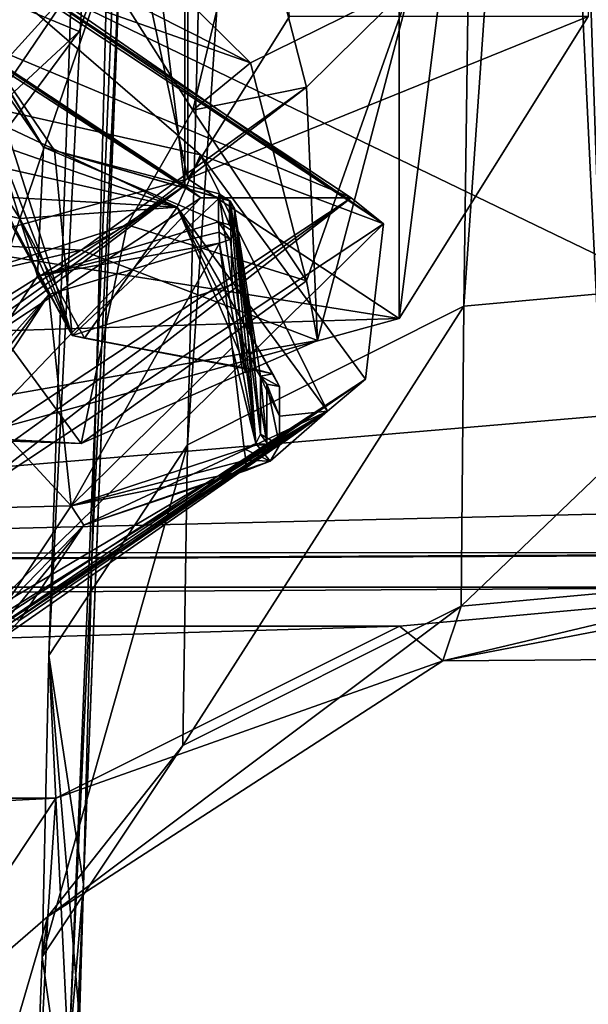
# Model space of a CAD drawing. Extents: x -69 to 103, y -117 to 138.
# Drawn here: x 28 to 32, y -37 to -31 of the extents above; entities that cross this region are included whole.
import ezdxf

# ---------------------------------------------------------------- set-up
doc = ezdxf.new("R2010")
doc.units = 0
doc.header["$LTSCALE"] = 33.374815
for name, color, linetype in [('2945', 7, 'CONTINUOUS'), ('2958', 7, 'CONTINUOUS'), ('3024', 7, 'CONTINUOUS'), ('3030', 7, 'CONTINUOUS'), ('3090', 7, 'CONTINUOUS'), ('3539', 7, 'CONTINUOUS'), ('3550', 7, 'CONTINUOUS'), ('3557', 7, 'CONTINUOUS'), ('3671', 7, 'CONTINUOUS'), ('3675', 7, 'CONTINUOUS'), ('3694', 7, 'CONTINUOUS'), ('4010', 7, 'CONTINUOUS'), ('4011', 7, 'CONTINUOUS'), ('4012', 7, 'CONTINUOUS'), ('4121', 7, 'CONTINUOUS'), ('4129', 7, 'CONTINUOUS'), ('4130', 7, 'CONTINUOUS'), ('4455', 7, 'CONTINUOUS'), ('4456', 7, 'CONTINUOUS'), ('4695', 7, 'CONTINUOUS'), ('4696', 7, 'CONTINUOUS'), ('4699', 7, 'CONTINUOUS'), ('4700', 7, 'CONTINUOUS'), ('4702', 7, 'CONTINUOUS'), ('4705', 7, 'CONTINUOUS'), ('4707', 7, 'CONTINUOUS'), ('4709', 7, 'CONTINUOUS'), ('4710', 7, 'CONTINUOUS'), ('4711', 7, 'CONTINUOUS'), ('4716', 7, 'CONTINUOUS'), ('4723', 7, 'CONTINUOUS'), ('4724', 7, 'CONTINUOUS'), ('4736', 7, 'CONTINUOUS'), ('4739', 7, 'CONTINUOUS'), ('4740', 7, 'CONTINUOUS'), ('4741', 7, 'CONTINUOUS'), ('4742', 7, 'CONTINUOUS'), ('4743', 7, 'CONTINUOUS'), ('4747', 7, 'CONTINUOUS'), ('4748', 7, 'CONTINUOUS'), ('4749', 7, 'CONTINUOUS'), ('4757', 7, 'CONTINUOUS'), ('4759', 7, 'CONTINUOUS')]:
    doc.layers.add(name, color=color, linetype=linetype)

msp = doc.modelspace()

# ---------------------------------------------------------------- linework, layer by layer
at = {"layer": '2945', "color": 7, "linetype": 'Continuous'}
msp.add_3dface([(26.2405, -32.6187, -77.364), (27.9328, -25.7907, -69.6409), (30.0965, -29.3117, -73.6234), (26.2405, -32.6187, -77.364)], dxfattribs=at)
at = {"layer": '2958', "color": 7, "linetype": 'Continuous'}
for points in [[(33.7937, -33.1568, -68.9141), (33.7937, -25.0217, -59.7125), (27.8281, -30.2726, -65.6517), (33.7937, -33.1568, -68.9141)], [(22.0767, -34.153, -70.0409), (33.7937, -33.1568, -68.9141), (27.8281, -30.2726, -65.6517), (22.0767, -34.153, -70.0409)], [(34.2329, -33.8588, -69.7081), (33.7937, -33.1568, -68.9141), (22.0767, -34.153, -70.0409), (34.2329, -33.8588, -69.7081)], [(35.2928, -34.1497, -70.0371), (34.2329, -33.8588, -69.7081), (22.0767, -34.153, -70.0409), (35.2928, -34.1497, -70.0371)], [(36.6619, -34.1497, -70.0371), (35.2928, -34.1497, -70.0371), (-9.4962, -34.3643, -70.2799), (36.6619, -34.1497, -70.0371)], [(22.0767, -34.153, -70.0409), (-9.4962, -34.3643, -70.2799), (35.2928, -34.1497, -70.0371), (22.0767, -34.153, -70.0409)], [(33.4507, -34.3643, -70.2798), (36.6619, -34.1497, -70.0371), (-9.4962, -34.3643, -70.2799), (33.4507, -34.3643, -70.2798)], [(-6.8532, -34.6073, -70.5547), (33.4507, -34.3643, -70.2798), (-9.4962, -34.3643, -70.2799), (-6.8532, -34.6073, -70.5547)], [(30.8077, -34.6073, -70.5547), (33.4507, -34.3643, -70.2798), (-6.8532, -34.6073, -70.5547), (30.8077, -34.6073, -70.5547)], [(-4.7248, -35.6734, -71.7605), (30.8077, -34.6073, -70.5547), (-6.8532, -34.6073, -70.5547), (-4.7248, -35.6734, -71.7605)], [(28.6794, -35.6734, -71.7606), (30.8077, -34.6073, -70.5547), (-4.7248, -35.6734, -71.7605), (28.6794, -35.6734, -71.7606)], [(-3.6521, -37.2913, -73.5906), (28.6794, -35.6734, -71.7606), (-4.7248, -35.6734, -71.7605), (-3.6521, -37.2913, -73.5906)], [(27.6068, -37.2914, -73.5906), (28.6794, -35.6734, -71.7606), (-3.6521, -37.2913, -73.5906), (27.6068, -37.2914, -73.5906)]]:
    msp.add_3dface(points, dxfattribs=at)
at = {"layer": '3024', "color": 7, "linetype": 'Continuous'}
for points in [[(26.9397, -39.9042, -78.0294), (26.6925, -9.3482, -106.1348), (28.9411, -6.7016, -107.6847), (26.9397, -39.9042, -78.0294)], [(28.2101, -22.4699, -93.5238), (26.9397, -39.9042, -78.0294), (28.9411, -6.7016, -107.6847), (28.2101, -22.4699, -93.5238)]]:
    msp.add_3dface(points, dxfattribs=at)
at = {"layer": '3030', "color": 7, "linetype": 'Continuous'}
for points in [[(31.6281, -1.831, -102.1757), (33.3708, -1.7028, -102.0306), (31.2072, -32.6239, -73.5954), (31.6281, -1.831, -102.1757)], [(31.2072, -32.6239, -73.5954), (33.3708, -1.7028, -102.0306), (33.3353, -32.4293, -73.3753), (31.2072, -32.6239, -73.5954)], [(30.259, -2.5565, -102.9963), (31.6281, -1.831, -102.1757), (29.4947, -33.483, -74.5671), (30.259, -2.5565, -102.9963)], [(29.4947, -33.483, -74.5671), (31.6281, -1.831, -102.1757), (31.2072, -32.6239, -73.5954), (29.4947, -33.483, -74.5671)], [(29.6875, -3.6546, -104.2383), (30.259, -2.5565, -102.9963), (28.635, -34.7885, -76.0438), (29.6875, -3.6546, -104.2383)], [(28.635, -34.7885, -76.0438), (30.259, -2.5565, -102.9963), (29.4947, -33.483, -74.5671), (28.635, -34.7885, -76.0438)], [(28.85, -36.2051, -77.6461), (29.6875, -3.6546, -104.2383), (28.635, -34.7885, -76.0438), (28.85, -36.2051, -77.6461)], [(29.4608, -20.6576, -91.463), (29.6875, -3.6546, -104.2383), (28.85, -36.2051, -77.6461), (29.4608, -20.6576, -91.463)]]:
    msp.add_3dface(points, dxfattribs=at)
at = {"layer": '3090', "color": 7, "linetype": 'Continuous'}
for points in [[(30.0911, -4.785, -105.5169), (28.85, -36.2051, -77.6461), (28.7595, -37.2723, -78.8371), (30.0911, -4.785, -105.5169)], [(30.2101, -5.9226, -106.8037), (30.0911, -4.785, -105.5169), (28.7595, -37.2723, -78.8371), (30.2101, -5.9226, -106.8037)], [(30.0911, -4.785, -105.5169), (29.4608, -20.6576, -91.463), (28.85, -36.2051, -77.6461), (30.0911, -4.785, -105.5169)], [(27.5247, -37.9335, -79.6143), (28.2101, -22.4699, -93.5238), (30.2101, -5.9226, -106.8037), (27.5247, -37.9335, -79.6143)], [(27.5247, -37.9335, -79.6143), (30.2101, -5.9226, -106.8037), (28.7595, -37.2723, -78.8371), (27.5247, -37.9335, -79.6143)]]:
    msp.add_3dface(points, dxfattribs=at)
at = {"layer": '3539', "color": 7, "linetype": 'Continuous'}
for points in [[(31.6484, -11.1644, -44.0387), (31.6484, -24.6907, -59.3382), (32.1205, -34.5052, -50.0311), (31.6484, -11.1644, -44.0387)], [(31.6484, -11.1644, -44.0387), (32.1205, -34.5052, -50.0311), (31.7185, -12.5958, -42.6281), (31.6484, -11.1644, -44.0387)], [(31.7881, -14.0177, -41.227), (31.7185, -12.5958, -42.6281), (32.1205, -34.5052, -50.0311), (31.7881, -14.0177, -41.227)], [(32.1205, -34.5052, -50.0311), (32.1205, -20.0165, -33.6432), (31.7881, -14.0177, -41.227), (32.1205, -34.5052, -50.0311)]]:
    msp.add_3dface(points, dxfattribs=at)
at = {"layer": '3550', "color": 7, "linetype": 'Continuous'}
for points in [[(31.6484, -24.6907, -59.3382), (31.7948, -24.9248, -59.6029), (32.1205, -34.5052, -50.0311), (31.6484, -24.6907, -59.3382)], [(31.7948, -24.9248, -59.6029), (32.1481, -25.0217, -59.7125), (32.2708, -34.7469, -50.2937), (31.7948, -24.9248, -59.6029)], [(32.1205, -34.5052, -50.0311), (31.7948, -24.9248, -59.6029), (32.2708, -34.7469, -50.2937), (32.1205, -34.5052, -50.0311)]]:
    msp.add_3dface(points, dxfattribs=at)
at = {"layer": '3557', "color": 7, "linetype": 'Continuous'}
for points in [[(26.2405, -32.6187, -77.364), (30.0965, -29.3117, -73.6234), (29.8316, -22.7218, -79.977), (26.2405, -32.6187, -77.364)], [(26.2405, -32.6187, -77.364), (29.8316, -22.7218, -79.977), (26.5557, -25.5361, -83.1506), (26.2405, -32.6187, -77.364)]]:
    msp.add_3dface(points, dxfattribs=at)
at = {"layer": '3671', "color": 7, "linetype": 'Continuous'}
for points in [[(31.2072, -32.6239, -73.5954), (33.3353, -32.4293, -73.3753), (31.1904, -34.483, -71.8975), (31.2072, -32.6239, -73.5954)], [(31.1904, -34.483, -71.8975), (33.3353, -32.4293, -73.3753), (33.3309, -34.2857, -71.6743), (31.1904, -34.483, -71.8975)], [(29.4947, -33.483, -74.5671), (31.2072, -32.6239, -73.5954), (29.4662, -35.346, -72.8736), (29.4947, -33.483, -74.5671)], [(29.4662, -35.346, -72.8736), (31.2072, -32.6239, -73.5954), (31.1904, -34.483, -71.8975), (29.4662, -35.346, -72.8736)], [(28.635, -34.7885, -76.0438), (29.4947, -33.483, -74.5671), (28.595, -36.6559, -74.3553), (28.635, -34.7885, -76.0438)], [(28.595, -36.6559, -74.3553), (29.4947, -33.483, -74.5671), (29.4662, -35.346, -72.8736), (28.595, -36.6559, -74.3553)], [(28.7976, -38.081, -75.9672), (28.635, -34.7885, -76.0438), (28.595, -36.6559, -74.3553), (28.7976, -38.081, -75.9672)], [(28.85, -36.2051, -77.6461), (28.635, -34.7885, -76.0438), (28.8264, -37.0455, -76.894), (28.85, -36.2051, -77.6461)], [(28.8264, -37.0455, -76.894), (28.635, -34.7885, -76.0438), (28.7976, -38.081, -75.9672), (28.8264, -37.0455, -76.894)]]:
    msp.add_3dface(points, dxfattribs=at)
at = {"layer": '3675', "color": 7, "linetype": 'Continuous'}
for points in [[(28.85, -36.2051, -77.6461), (28.8264, -37.0455, -76.894), (28.7253, -39.1057, -77.1139), (28.85, -36.2051, -77.6461)], [(28.7595, -37.2723, -78.8371), (28.85, -36.2051, -77.6461), (28.7253, -39.1057, -77.1139), (28.7595, -37.2723, -78.8371)]]:
    msp.add_3dface(points, dxfattribs=at)
at = {"layer": '3694', "color": 7, "linetype": 'Continuous'}
for points in [[(31.1904, -34.483, -71.8975), (33.3309, -34.2857, -71.6743), (31.076, -34.8214, -71.2297), (31.1904, -34.483, -71.8975)], [(31.076, -34.8214, -71.2297), (33.3309, -34.2857, -71.6743), (34.4964, -34.7962, -71.2013), (31.076, -34.8214, -71.2297)], [(33.4507, -34.3643, -70.2798), (30.8077, -34.6073, -70.5547), (31.076, -34.8214, -71.2297), (33.4507, -34.3643, -70.2798)], [(33.4507, -34.3643, -70.2798), (31.076, -34.8214, -71.2297), (34.4964, -34.7962, -71.2013), (33.4507, -34.3643, -70.2798)], [(29.4662, -35.346, -72.8736), (31.1904, -34.483, -71.8975), (28.6306, -36.4055, -73.0216), (29.4662, -35.346, -72.8736)], [(28.6306, -36.4055, -73.0216), (31.1904, -34.483, -71.8975), (31.076, -34.8214, -71.2297), (28.6306, -36.4055, -73.0216)], [(30.8077, -34.6073, -70.5547), (28.6794, -35.6734, -71.7606), (31.076, -34.8214, -71.2297), (30.8077, -34.6073, -70.5547)], [(28.6794, -35.6734, -71.7606), (28.6306, -36.4055, -73.0216), (31.076, -34.8214, -71.2297), (28.6794, -35.6734, -71.7606)], [(28.595, -36.6559, -74.3553), (29.4662, -35.346, -72.8736), (28.6306, -36.4055, -73.0216), (28.595, -36.6559, -74.3553)], [(28.6794, -35.6734, -71.7606), (27.6068, -37.2914, -73.5906), (28.6306, -36.4055, -73.0216), (28.6794, -35.6734, -71.7606)], [(27.6068, -37.2914, -73.5906), (27.8577, -39.0431, -75.572), (28.6306, -36.4055, -73.0216), (27.6068, -37.2914, -73.5906)], [(27.8577, -39.0431, -75.572), (28.5166, -38.6699, -75.5828), (28.6306, -36.4055, -73.0216), (27.8577, -39.0431, -75.572)], [(28.5166, -38.6699, -75.5828), (28.595, -36.6559, -74.3553), (28.6306, -36.4055, -73.0216), (28.5166, -38.6699, -75.5828)], [(28.7976, -38.081, -75.9672), (28.595, -36.6559, -74.3553), (28.5166, -38.6699, -75.5828), (28.7976, -38.081, -75.9672)]]:
    msp.add_3dface(points, dxfattribs=at)
at = {"layer": '4010', "color": 7, "linetype": 'Continuous'}
for points in [[(29.872, -27.9143, -62.9843), (29.872, -29.0381, -61.9908), (26.1488, -34.5322, -68.2051), (29.872, -27.9143, -62.9843)], [(29.872, -27.9143, -62.9843), (26.1488, -34.5322, -68.2051), (28.824, -30.9203, -66.3844), (29.872, -27.9143, -62.9843)], [(28.824, -30.9203, -66.3844), (26.1488, -34.5322, -68.2051), (26.1287, -33.4209, -69.2128), (28.824, -30.9203, -66.3844)]]:
    msp.add_3dface(points, dxfattribs=at)
at = {"layer": '4011', "color": 7, "linetype": 'Continuous'}
for points in [[(24.7755, -35.0675, -65.7911), (29.872, -29.0381, -61.9908), (29.2865, -30.086, -61.041), (24.7755, -35.0675, -65.7911)], [(29.872, -29.0381, -61.9908), (24.7755, -35.0675, -65.7911), (26.1488, -34.5322, -68.2051), (29.872, -29.0381, -61.9908)], [(27.8729, -30.4968, -60.6213), (24.7755, -35.0675, -65.7911), (29.2865, -30.086, -61.041), (27.8729, -30.4968, -60.6213)]]:
    msp.add_3dface(points, dxfattribs=at)
at = {"layer": '4012', "color": 7, "linetype": 'Continuous'}
for points in [[(29.872, -27.9143, -62.9843), (28.824, -30.9203, -66.3844), (27.4117, -30.3325, -65.7196), (29.872, -27.9143, -62.9843)], [(28.824, -30.9203, -66.3844), (26.1287, -33.4209, -69.2128), (27.4117, -30.3325, -65.7196), (28.824, -30.9203, -66.3844)]]:
    msp.add_3dface(points, dxfattribs=at)
at = {"layer": '4121', "color": 7, "linetype": 'Continuous'}
for points in [[(30.1273, -30.8266, -34.5735), (29.4976, -31.8336, -35.7125), (31.9773, -30.8266, -34.5735), (30.1273, -30.8266, -34.5735)], [(31.9773, -30.8266, -34.5735), (29.4976, -31.8336, -35.7125), (30.8056, -32.6999, -36.6924), (31.9773, -30.8266, -34.5735)], [(29.4976, -31.8336, -35.7125), (27.9773, -32.2507, -36.1843), (30.8056, -32.6999, -36.6924), (29.4976, -31.8336, -35.7125)], [(30.8056, -32.6999, -36.6924), (27.9773, -32.2507, -36.1843), (16.4214, -33.1449, -37.1957), (30.8056, -32.6999, -36.6924)], [(27.9773, -33.476, -37.5703), (30.8056, -32.6999, -36.6924), (16.4214, -33.1449, -37.1957), (27.9773, -33.476, -37.5703)]]:
    msp.add_3dface(points, dxfattribs=at)
at = {"layer": '4129', "color": 7, "linetype": 'Continuous'}
for points in [[(29.4976, -24.3417, -42.3361), (27.9773, -24.7588, -42.8078), (29.4976, -31.8336, -35.7125), (29.4976, -24.3417, -42.3361)], [(29.4976, -24.3417, -42.3361), (29.4976, -31.8336, -35.7125), (30.1273, -30.8266, -34.5735), (29.4976, -24.3417, -42.3361)], [(27.9773, -24.7588, -42.8078), (27.9773, -32.2507, -36.1843), (29.4976, -31.8336, -35.7125), (27.9773, -24.7588, -42.8078)]]:
    msp.add_3dface(points, dxfattribs=at)
at = {"layer": '4130', "color": 7, "linetype": 'Continuous'}
for points in [[(30.8056, -25.2081, -43.316), (31.9773, -23.3347, -41.1971), (30.8056, -32.6999, -36.6924), (30.8056, -25.2081, -43.316)], [(31.9773, -23.3347, -41.1971), (31.9773, -30.8266, -34.5735), (30.8056, -32.6999, -36.6924), (31.9773, -23.3347, -41.1971)], [(27.9773, -25.9842, -44.1938), (30.8056, -25.2081, -43.316), (27.9773, -33.476, -37.5703), (27.9773, -25.9842, -44.1938)], [(27.9773, -33.476, -37.5703), (30.8056, -25.2081, -43.316), (30.8056, -32.6999, -36.6924), (27.9773, -33.476, -37.5703)]]:
    msp.add_3dface(points, dxfattribs=at)
at = {"layer": '4455', "color": 7, "linetype": 'Continuous'}
for points in [[(28.09, -29.3408, -31.6853), (28.0614, -30.4697, -31.7543), (29.884, -31.1153, -32.4846), (28.09, -29.3408, -31.6853)], [(28.09, -29.3408, -31.6853), (29.884, -31.1153, -32.4846), (30.8827, -30.6198, -33.1319), (28.09, -29.3408, -31.6853)], [(29.884, -31.1153, -32.4846), (28.0614, -30.4697, -31.7543), (29.0834, -30.7067, -33.2302), (29.884, -31.1153, -32.4846)], [(29.884, -31.1153, -32.4846), (30.2316, -32.4649, -34.0111), (30.8827, -30.6198, -33.1319), (29.884, -31.1153, -32.4846)], [(30.8827, -30.6198, -33.1319), (30.2316, -32.4649, -34.0111), (30.2999, -32.8353, -35.6379), (30.8827, -30.6198, -33.1319)], [(29.5271, -31.4082, -34.0237), (29.884, -31.1153, -32.4846), (29.0834, -30.7067, -33.2302), (29.5271, -31.4082, -34.0237)], [(30.2316, -32.4649, -34.0111), (29.884, -31.1153, -32.4846), (29.5271, -31.4082, -34.0237), (30.2316, -32.4649, -34.0111)], [(29.1202, -32.1194, -34.8281), (30.2316, -32.4649, -34.0111), (29.5271, -31.4082, -34.0237), (29.1202, -32.1194, -34.8281)], [(28.086, -32.45, -35.2021), (28.8354, -33.4743, -35.1528), (29.1202, -32.1194, -34.8281), (28.086, -32.45, -35.2021)], [(28.8354, -33.4743, -35.1528), (30.2316, -32.4649, -34.0111), (29.1202, -32.1194, -34.8281), (28.8354, -33.4743, -35.1528)], [(26.7753, -33.3628, -35.0267), (28.8354, -33.4743, -35.1528), (28.086, -32.45, -35.2021), (26.7753, -33.3628, -35.0267)], [(30.2316, -32.4649, -34.0111), (28.8354, -33.4743, -35.1528), (30.2999, -32.8353, -35.6379), (30.2316, -32.4649, -34.0111)], [(30.2999, -32.8353, -35.6379), (28.8354, -33.4743, -35.1528), (27.0187, -33.4134, -36.2917), (30.2999, -32.8353, -35.6379)], [(28.8354, -33.4743, -35.1528), (26.7753, -33.3628, -35.0267), (27.0187, -33.4134, -36.2917), (28.8354, -33.4743, -35.1528)]]:
    msp.add_3dface(points, dxfattribs=at)
at = {"layer": '4456', "color": 7, "linetype": 'Continuous'}
for points in [[(29.5271, -31.4082, -34.0237), (29.0834, -30.7067, -33.2302), (29.884, -29.9166, -33.5444), (29.5271, -31.4082, -34.0237)], [(29.5271, -31.4082, -34.0237), (29.884, -29.9166, -33.5444), (30.2316, -31.2662, -35.0708), (29.5271, -31.4082, -34.0237)], [(29.884, -29.9166, -33.5444), (30.8827, -30.6198, -33.1319), (30.2316, -31.2662, -35.0708), (29.884, -29.9166, -33.5444)], [(30.8827, -30.6198, -33.1319), (30.2999, -32.8353, -35.6379), (30.2316, -31.2662, -35.0708), (30.8827, -30.6198, -33.1319)], [(29.1202, -32.1194, -34.8281), (30.2316, -31.2662, -35.0708), (28.8354, -32.2756, -36.2126), (29.1202, -32.1194, -34.8281)], [(30.2316, -31.2662, -35.0708), (30.2999, -32.8353, -35.6379), (28.8354, -32.2756, -36.2126), (30.2316, -31.2662, -35.0708)], [(29.1202, -32.1194, -34.8281), (29.5271, -31.4082, -34.0237), (30.2316, -31.2662, -35.0708), (29.1202, -32.1194, -34.8281)], [(28.086, -32.45, -35.2021), (28.8354, -32.2756, -36.2126), (26.7753, -32.1641, -36.0864), (28.086, -32.45, -35.2021)], [(28.8354, -32.2756, -36.2126), (27.0187, -33.4134, -36.2917), (26.7753, -32.1641, -36.0864), (28.8354, -32.2756, -36.2126)], [(28.086, -32.45, -35.2021), (29.1202, -32.1194, -34.8281), (28.8354, -32.2756, -36.2126), (28.086, -32.45, -35.2021)], [(30.2999, -32.8353, -35.6379), (27.0187, -33.4134, -36.2917), (28.8354, -32.2756, -36.2126), (30.2999, -32.8353, -35.6379)]]:
    msp.add_3dface(points, dxfattribs=at)
at = {"layer": '4695', "color": 7, "linetype": 'Continuous'}
for points in [[(27.9773, -30.2735, -31.6832), (30.509, -31.9504, -33.58), (27.9773, -30.8906, -32.3813), (27.9773, -30.2735, -31.6832)], [(27.9773, -30.8906, -32.3813), (30.509, -31.9504, -33.58), (29.5773, -31.9505, -33.5801), (27.9773, -30.8906, -32.3813)], [(30.509, -31.9504, -33.58), (27.9773, -33.6273, -35.4767), (29.5773, -31.9505, -33.5801), (30.509, -31.9504, -33.58)], [(27.9773, -33.6273, -35.4767), (27.9773, -33.0102, -34.7787), (29.5773, -31.9505, -33.5801), (27.9773, -33.6273, -35.4767)]]:
    msp.add_3dface(points, dxfattribs=at)
at = {"layer": '4696', "color": 7, "linetype": 'Continuous'}
for points in [[(27.9773, -31.3245, -30.6356), (29.576, -31.685, -31.0433), (27.9773, -30.3044, -31.3899), (27.9773, -31.3245, -30.6356)], [(27.9773, -30.3044, -31.3899), (29.576, -31.685, -31.0433), (30.7083, -32.1133, -33.436), (27.9773, -30.3044, -31.3899)], [(29.576, -31.685, -31.0433), (30.5976, -33.0746, -32.6151), (30.7083, -32.1133, -33.436), (29.576, -31.685, -31.0433)], [(27.9773, -34.7958, -34.562), (27.9773, -33.9222, -35.482), (30.7083, -32.1133, -33.436), (27.9773, -34.7958, -34.562)], [(30.5976, -33.0746, -32.6151), (27.9773, -34.7958, -34.562), (30.7083, -32.1133, -33.436), (30.5976, -33.0746, -32.6151)]]:
    msp.add_3dface(points, dxfattribs=at)
at = {"layer": '4699', "color": 7, "linetype": 'Continuous'}
for points in [[(27.9773, -31.6813, -30.6356), (28.3712, -31.9476, -30.8473), (29.4318, -32.0092, -31.0066), (27.9773, -31.6813, -30.6356)], [(28.3712, -31.9476, -30.8473), (28.4555, -32.0792, -30.9566), (29.4318, -32.0092, -31.0066), (28.3712, -31.9476, -30.8473)], [(28.4555, -32.0792, -30.9566), (28.8573, -32.8204, -31.6463), (29.4318, -32.0092, -31.0066), (28.4555, -32.0792, -30.9566)], [(28.8573, -32.8204, -31.6463), (29.8582, -33.0077, -32.007), (29.4318, -32.0092, -31.0066), (28.8573, -32.8204, -31.6463)], [(30.065, -33.1204, -32.1792), (30.0653, -33.3048, -32.3828), (29.4318, -32.0092, -31.0066), (30.065, -33.1204, -32.1792)], [(29.4318, -32.0092, -31.0066), (30.0653, -33.3048, -32.3828), (30.3613, -33.2735, -32.4366), (29.4318, -32.0092, -31.0066)], [(30.024, -33.042, -32.0847), (30.065, -33.1204, -32.1792), (29.4318, -32.0092, -31.0066), (30.024, -33.042, -32.0847)], [(29.8582, -33.0077, -32.007), (30.024, -33.042, -32.0847), (29.4318, -32.0092, -31.0066), (29.8582, -33.0077, -32.007)], [(27.9773, -34.6877, -33.9469), (27.9773, -34.7645, -34.0769), (30.3613, -33.2735, -32.4366), (27.9773, -34.6877, -33.9469)], [(28.2518, -34.685, -33.9488), (27.9773, -34.6877, -33.9469), (30.3613, -33.2735, -32.4366), (28.2518, -34.685, -33.9488)], [(27.9773, -34.7645, -34.0769), (27.9773, -34.8396, -34.2079), (30.3613, -33.2735, -32.4366), (27.9773, -34.7645, -34.0769)], [(28.3714, -34.662, -33.9175), (28.2518, -34.685, -33.9488), (30.3613, -33.2735, -32.4366), (28.3714, -34.662, -33.9175)], [(28.4555, -34.57, -33.7739), (28.3714, -34.662, -33.9175), (30.3613, -33.2735, -32.4366), (28.4555, -34.57, -33.7739)], [(28.8518, -33.9798, -32.9576), (28.4555, -34.57, -33.7739), (30.3613, -33.2735, -32.4366), (28.8518, -33.9798, -32.9576)], [(30.0061, -33.5839, -32.6939), (28.8518, -33.9798, -32.9576), (30.3613, -33.2735, -32.4366), (30.0061, -33.5839, -32.6939)], [(30.065, -33.484, -32.5905), (30.0061, -33.5839, -32.6939), (30.3613, -33.2735, -32.4366), (30.065, -33.484, -32.5905)], [(30.0653, -33.3048, -32.3828), (30.065, -33.484, -32.5905), (30.3613, -33.2735, -32.4366), (30.0653, -33.3048, -32.3828)], [(29.858, -33.6412, -32.7234), (28.8518, -33.9798, -32.9576), (30.0061, -33.5839, -32.6939), (29.858, -33.6412, -32.7234)]]:
    msp.add_3dface(points, dxfattribs=at)
at = {"layer": '4700', "color": 7, "linetype": 'Continuous'}
for points in [[(29.576, -31.685, -31.0433), (27.9773, -31.3245, -30.6356), (29.4318, -32.0092, -31.0066), (29.576, -31.685, -31.0433)], [(29.4318, -32.0092, -31.0066), (27.9773, -31.3245, -30.6356), (27.9773, -31.5029, -30.5768), (29.4318, -32.0092, -31.0066)], [(27.9773, -31.6813, -30.6356), (29.4318, -32.0092, -31.0066), (27.9773, -31.5029, -30.5768), (27.9773, -31.6813, -30.6356)], [(29.576, -31.685, -31.0433), (29.4318, -32.0092, -31.0066), (30.3613, -33.2735, -32.4366), (29.576, -31.685, -31.0433)], [(30.5976, -33.0746, -32.6151), (29.576, -31.685, -31.0433), (30.3613, -33.2735, -32.4366), (30.5976, -33.0746, -32.6151)], [(27.9773, -34.7958, -34.562), (30.5976, -33.0746, -32.6151), (27.9773, -34.876, -34.3922), (27.9773, -34.7958, -34.562)], [(27.9773, -34.8396, -34.2079), (30.5976, -33.0746, -32.6151), (30.3613, -33.2735, -32.4366), (27.9773, -34.8396, -34.2079)], [(30.5976, -33.0746, -32.6151), (27.9773, -34.8396, -34.2079), (27.9773, -34.876, -34.3922), (30.5976, -33.0746, -32.6151)]]:
    msp.add_3dface(points, dxfattribs=at)
at = {"layer": '4702', "color": 7, "linetype": 'Continuous'}
for points in [[(30.7083, -32.1133, -33.436), (27.9773, -30.2735, -31.6832), (27.9773, -30.2244, -31.5298), (30.7083, -32.1133, -33.436)], [(27.9773, -30.3044, -31.3899), (30.7083, -32.1133, -33.436), (27.9773, -30.2244, -31.5298), (27.9773, -30.3044, -31.3899)], [(30.509, -31.9504, -33.58), (27.9773, -30.2735, -31.6832), (30.7083, -32.1133, -33.436), (30.509, -31.9504, -33.58)], [(27.9773, -33.6273, -35.4767), (30.509, -31.9504, -33.58), (27.9773, -33.7736, -35.5442), (27.9773, -33.6273, -35.4767)], [(27.9773, -33.9222, -35.482), (30.509, -31.9504, -33.58), (30.7083, -32.1133, -33.436), (27.9773, -33.9222, -35.482)], [(30.509, -31.9504, -33.58), (27.9773, -33.9222, -35.482), (27.9773, -33.7736, -35.5442), (30.509, -31.9504, -33.58)]]:
    msp.add_3dface(points, dxfattribs=at)
at = {"layer": '4705', "color": 7, "linetype": 'Continuous'}
for points in [[(29.4773, -20.7126, -43.5154), (27.9773, -19.719, -42.3916), (29.4773, -31.8755, -33.6463), (29.4773, -20.7126, -43.5154)], [(27.9773, -19.719, -42.3916), (27.9773, -30.8819, -32.5224), (29.4773, -31.8755, -33.6463), (27.9773, -19.719, -42.3916)], [(27.9773, -21.7061, -44.6391), (29.4773, -20.7126, -43.5154), (27.9773, -32.869, -34.77), (27.9773, -21.7061, -44.6391)], [(27.9773, -32.869, -34.77), (29.4773, -20.7126, -43.5154), (29.4773, -31.8755, -33.6463), (27.9773, -32.869, -34.77)]]:
    msp.add_3dface(points, dxfattribs=at)
at = {"layer": '4707', "color": 7, "linetype": 'Continuous'}
for points in [[(28.6025, -31.6378, -33.0754), (28.0889, -30.8927, -32.2327), (28.5656, -32.4372, -33.9796), (28.6025, -31.6378, -33.0754)], [(28.5656, -32.4372, -33.9796), (28.0889, -30.8927, -32.2327), (28.089, -33.1579, -34.7948), (28.5656, -32.4372, -33.9796)], [(29.6873, -32.0993, -33.5975), (28.6025, -31.6378, -33.0754), (28.5656, -32.4372, -33.9796), (29.6873, -32.0993, -33.5975)], [(29.6873, -31.9512, -33.4299), (28.6025, -31.6378, -33.0754), (29.6873, -32.0993, -33.5975), (29.6873, -31.9512, -33.4299)]]:
    msp.add_3dface(points, dxfattribs=at)
at = {"layer": '4709', "color": 7, "linetype": 'Continuous'}
for points in [[(28.189, -30.9563, -32.1694), (28.6717, -31.6576, -32.9626), (28.7796, -32.8056, -31.7638), (28.189, -30.9563, -32.1694)], [(28.2699, -31.4972, -31.5866), (28.189, -30.9563, -32.1694), (28.7796, -32.8056, -31.7638), (28.2699, -31.4972, -31.5866)], [(28.352, -32.0207, -31.0234), (28.2699, -31.4972, -31.5866), (28.7796, -32.8056, -31.7638), (28.352, -32.0207, -31.0234)], [(28.6717, -31.6576, -32.9626), (29.6926, -31.9522, -33.2958), (28.7796, -32.8056, -31.7638), (28.6717, -31.6576, -32.9626)], [(28.7796, -32.8056, -31.7638), (29.6926, -31.9522, -33.2958), (29.7709, -32.4914, -32.7111), (28.7796, -32.8056, -31.7638)], [(29.8461, -33.0103, -32.1428), (28.7796, -32.8056, -31.7638), (29.7709, -32.4914, -32.7111), (29.8461, -33.0103, -32.1428)]]:
    msp.add_3dface(points, dxfattribs=at)
at = {"layer": '4710', "color": 7, "linetype": 'Continuous'}
for points in [[(29.8683, -32.5469, -32.7969), (29.7867, -32.018, -33.3702), (29.8683, -32.8007, -33.0839), (29.8683, -32.5469, -32.7969)], [(29.8683, -32.8007, -33.0839), (29.7867, -32.018, -33.3702), (29.7867, -32.1668, -33.5386), (29.8683, -32.8007, -33.0839)], [(29.9472, -33.0562, -32.2392), (29.8683, -32.5469, -32.7969), (29.9472, -33.4166, -32.6469), (29.9472, -33.0562, -32.2392)], [(29.9472, -33.4166, -32.6469), (29.8683, -32.5469, -32.7969), (29.8683, -32.8007, -33.0839), (29.9472, -33.4166, -32.6469)], [(29.9476, -33.2388, -32.4407), (29.9472, -33.0562, -32.2392), (29.9472, -33.4166, -32.6469), (29.9476, -33.2388, -32.4407)]]:
    msp.add_3dface(points, dxfattribs=at)
at = {"layer": '4711', "color": 7, "linetype": 'Continuous'}
for points in [[(28.7737, -33.8615, -32.9581), (29.6926, -32.2326, -33.613), (28.6369, -32.5502, -33.9722), (28.7737, -33.8615, -32.9581)], [(29.7709, -32.879, -33.1495), (29.6926, -32.2326, -33.613), (28.7737, -33.8615, -32.9581), (29.7709, -32.879, -33.1495)], [(28.189, -33.2285, -34.7395), (28.7737, -33.8615, -32.9581), (28.6369, -32.5502, -33.9722), (28.189, -33.2285, -34.7395)], [(29.8461, -33.5066, -32.7042), (29.7709, -32.879, -33.1495), (28.7737, -33.8615, -32.9581), (29.8461, -33.5066, -32.7042)], [(28.2699, -33.8732, -34.274), (28.7737, -33.8615, -32.9581), (28.189, -33.2285, -34.7395), (28.2699, -33.8732, -34.274)], [(28.352, -34.4963, -33.8235), (28.7737, -33.8615, -32.9581), (28.2699, -33.8732, -34.274), (28.352, -34.4963, -33.8235)]]:
    msp.add_3dface(points, dxfattribs=at)
at = {"layer": '4716', "color": 7, "linetype": 'Continuous'}
for points in [[(27.9773, -30.8819, -32.5224), (29.5773, -31.9505, -33.5801), (29.4773, -31.8755, -33.6463), (27.9773, -30.8819, -32.5224)], [(29.5773, -31.9505, -33.5801), (27.9773, -30.8819, -32.5224), (27.9773, -30.9155, -32.4536), (29.5773, -31.9505, -33.5801)], [(27.9773, -30.8906, -32.3813), (29.5773, -31.9505, -33.5801), (27.9773, -30.9155, -32.4536), (27.9773, -30.8906, -32.3813)], [(29.5773, -31.9505, -33.5801), (27.9773, -33.0102, -34.7787), (29.4773, -31.8755, -33.6463), (29.5773, -31.9505, -33.5801)], [(29.4773, -31.8755, -33.6463), (27.9773, -33.0102, -34.7787), (27.9773, -32.9414, -34.7451), (29.4773, -31.8755, -33.6463)], [(27.9773, -32.869, -34.77), (29.4773, -31.8755, -33.6463), (27.9773, -32.9414, -34.7451), (27.9773, -32.869, -34.77)]]:
    msp.add_3dface(points, dxfattribs=at)
at = {"layer": '4723', "color": 7, "linetype": 'Continuous'}
for points in [[(28.0889, -30.8927, -32.2327), (28.6025, -31.6378, -33.0754), (28.1563, -30.9095, -32.2131), (28.0889, -30.8927, -32.2327)], [(28.6025, -31.6378, -33.0754), (28.189, -30.9563, -32.1694), (28.1563, -30.9095, -32.2131), (28.6025, -31.6378, -33.0754)], [(28.6025, -31.6378, -33.0754), (28.6717, -31.6576, -32.9626), (28.189, -30.9563, -32.1694), (28.6025, -31.6378, -33.0754)], [(28.6025, -31.6378, -33.0754), (29.6873, -31.9512, -33.4299), (28.6717, -31.6576, -32.9626), (28.6025, -31.6378, -33.0754)], [(28.6717, -31.6576, -32.9626), (29.6873, -31.9512, -33.4299), (29.6908, -31.9259, -33.3627), (28.6717, -31.6576, -32.9626)], [(29.6926, -31.9522, -33.2958), (28.6717, -31.6576, -32.9626), (29.6908, -31.9259, -33.3627), (29.6926, -31.9522, -33.2958)]]:
    msp.add_3dface(points, dxfattribs=at)
at = {"layer": '4724', "color": 7, "linetype": 'Continuous'}
for points in [[(28.352, -32.0207, -31.0234), (28.7796, -32.8056, -31.7638), (28.3862, -32.0623, -30.9737), (28.352, -32.0207, -31.0234)], [(28.7796, -32.8056, -31.7638), (28.4555, -32.0792, -30.9566), (28.3862, -32.0623, -30.9737), (28.7796, -32.8056, -31.7638)], [(28.8573, -32.8204, -31.6463), (28.4555, -32.0792, -30.9566), (28.7796, -32.8056, -31.7638), (28.8573, -32.8204, -31.6463)], [(28.8573, -32.8204, -31.6463), (28.7796, -32.8056, -31.7638), (29.8461, -33.0103, -32.1428), (28.8573, -32.8204, -31.6463)], [(29.8582, -33.0077, -32.007), (28.8573, -32.8204, -31.6463), (29.8461, -33.0103, -32.1428), (29.8582, -33.0077, -32.007)], [(29.8582, -33.0077, -32.007), (29.8461, -33.0103, -32.1428), (29.8558, -33.0356, -32.0747), (29.8582, -33.0077, -32.007)]]:
    msp.add_3dface(points, dxfattribs=at)
at = {"layer": '4736', "color": 7, "linetype": 'Continuous'}
for points in [[(29.8461, -33.5066, -32.7042), (28.7737, -33.8615, -32.9581), (29.8558, -33.5774, -32.6874), (29.8461, -33.5066, -32.7042)], [(28.7737, -33.8615, -32.9581), (29.858, -33.6412, -32.7234), (29.8558, -33.5774, -32.6874), (28.7737, -33.8615, -32.9581)], [(28.8518, -33.9798, -32.9576), (29.858, -33.6412, -32.7234), (28.7737, -33.8615, -32.9581), (28.8518, -33.9798, -32.9576)], [(28.8518, -33.9798, -32.9576), (28.7737, -33.8615, -32.9581), (28.352, -34.4963, -33.8235), (28.8518, -33.9798, -32.9576)], [(28.8518, -33.9798, -32.9576), (28.352, -34.4963, -33.8235), (28.3862, -34.5507, -33.7884), (28.8518, -33.9798, -32.9576)], [(28.4555, -34.57, -33.7739), (28.8518, -33.9798, -32.9576), (28.3862, -34.5507, -33.7884), (28.4555, -34.57, -33.7739)]]:
    msp.add_3dface(points, dxfattribs=at)
at = {"layer": '4739', "color": 7, "linetype": 'Continuous'}
for points in [[(29.6873, -32.0993, -33.5975), (28.5656, -32.4372, -33.9796), (29.6908, -32.1635, -33.631), (29.6873, -32.0993, -33.5975)], [(28.5656, -32.4372, -33.9796), (29.6926, -32.2326, -33.613), (29.6908, -32.1635, -33.631), (28.5656, -32.4372, -33.9796)], [(29.6926, -32.2326, -33.613), (28.5656, -32.4372, -33.9796), (28.6369, -32.5502, -33.9722), (29.6926, -32.2326, -33.613)], [(28.5656, -32.4372, -33.9796), (28.089, -33.1579, -34.7948), (28.6369, -32.5502, -33.9722), (28.5656, -32.4372, -33.9796)], [(28.6369, -32.5502, -33.9722), (28.089, -33.1579, -34.7948), (28.1563, -33.1794, -34.7806), (28.6369, -32.5502, -33.9722)], [(28.189, -33.2285, -34.7395), (28.6369, -32.5502, -33.9722), (28.1563, -33.1794, -34.7806), (28.189, -33.2285, -34.7395)]]:
    msp.add_3dface(points, dxfattribs=at)
at = {"layer": '4740', "color": 7, "linetype": 'Continuous'}
for points in [[(29.6926, -32.2326, -33.613), (29.9174, -33.4738, -32.6945), (29.7591, -32.209, -33.5922), (29.6926, -32.2326, -33.613)], [(29.9174, -33.4738, -32.6945), (29.7867, -32.1668, -33.5386), (29.7591, -32.209, -33.5922), (29.9174, -33.4738, -32.6945)], [(29.8683, -32.8007, -33.0839), (29.7867, -32.1668, -33.5386), (29.9174, -33.4738, -32.6945), (29.8683, -32.8007, -33.0839)], [(29.6926, -32.2326, -33.613), (29.7709, -32.879, -33.1495), (29.9174, -33.4738, -32.6945), (29.6926, -32.2326, -33.613)], [(29.9472, -33.4166, -32.6469), (29.8683, -32.8007, -33.0839), (29.9174, -33.4738, -32.6945), (29.9472, -33.4166, -32.6469)], [(29.7709, -32.879, -33.1495), (29.8461, -33.5066, -32.7042), (29.9174, -33.4738, -32.6945), (29.7709, -32.879, -33.1495)]]:
    msp.add_3dface(points, dxfattribs=at)
at = {"layer": '4741', "color": 7, "linetype": 'Continuous'}
for points in [[(29.6873, -31.9512, -33.4299), (29.6873, -32.0993, -33.5975), (29.7544, -32.1191, -33.5808), (29.6873, -31.9512, -33.4299)], [(29.7542, -31.9701, -33.4125), (29.6873, -31.9512, -33.4299), (29.7544, -32.1191, -33.5808), (29.7542, -31.9701, -33.4125)], [(29.7867, -32.1668, -33.5386), (29.7867, -32.018, -33.3702), (29.7542, -31.9701, -33.4125), (29.7867, -32.1668, -33.5386)], [(29.7867, -32.1668, -33.5386), (29.7542, -31.9701, -33.4125), (29.7544, -32.1191, -33.5808), (29.7867, -32.1668, -33.5386)]]:
    msp.add_3dface(points, dxfattribs=at)
at = {"layer": '4742', "color": 7, "linetype": 'Continuous'}
for points in [[(29.9472, -33.0562, -32.2392), (29.9476, -33.2388, -32.4407), (29.9868, -33.47, -32.602), (29.9472, -33.0562, -32.2392)], [(29.9868, -33.1072, -32.1917), (29.9472, -33.0562, -32.2392), (29.9868, -33.47, -32.602), (29.9868, -33.1072, -32.1917)], [(30.065, -33.484, -32.5905), (30.0653, -33.3048, -32.3828), (29.9868, -33.1072, -32.1917), (30.065, -33.484, -32.5905)], [(30.065, -33.484, -32.5905), (29.9868, -33.1072, -32.1917), (29.9868, -33.47, -32.602), (30.065, -33.484, -32.5905)], [(30.0653, -33.3048, -32.3828), (30.065, -33.1204, -32.1792), (29.9868, -33.1072, -32.1917), (30.0653, -33.3048, -32.3828)], [(29.9476, -33.2388, -32.4407), (29.9472, -33.4166, -32.6469), (29.9868, -33.47, -32.602), (29.9476, -33.2388, -32.4407)]]:
    msp.add_3dface(points, dxfattribs=at)
at = {"layer": '4743', "color": 7, "linetype": 'Continuous'}
for points in [[(29.7709, -32.4914, -32.7111), (29.6926, -31.9522, -33.2958), (29.7593, -31.9701, -33.3219), (29.7709, -32.4914, -32.7111)], [(29.8461, -33.0103, -32.1428), (29.7709, -32.4914, -32.7111), (29.7593, -31.9701, -33.3219), (29.8461, -33.0103, -32.1428)], [(29.8461, -33.0103, -32.1428), (29.7593, -31.9701, -33.3219), (29.9174, -33.016, -32.1766), (29.8461, -33.0103, -32.1428)], [(29.7593, -31.9701, -33.3219), (29.7867, -32.018, -33.3702), (29.9174, -33.016, -32.1766), (29.7593, -31.9701, -33.3219)], [(29.7867, -32.018, -33.3702), (29.8683, -32.5469, -32.7969), (29.9174, -33.016, -32.1766), (29.7867, -32.018, -33.3702)], [(29.8683, -32.5469, -32.7969), (29.9472, -33.0562, -32.2392), (29.9174, -33.016, -32.1766), (29.8683, -32.5469, -32.7969)]]:
    msp.add_3dface(points, dxfattribs=at)
at = {"layer": '4747', "color": 7, "linetype": 'Continuous'}
msp.add_3dface([(28.4555, -32.0792, -30.9566), (28.3712, -31.9476, -30.8473), (28.3862, -32.0623, -30.9737), (28.4555, -32.0792, -30.9566)], dxfattribs=at)
at = {"layer": '4748', "color": 7, "linetype": 'Continuous'}
for points in [[(29.6908, -31.9259, -33.3627), (29.6873, -31.9512, -33.4299), (29.7542, -31.9701, -33.4125), (29.6908, -31.9259, -33.3627)], [(29.6926, -31.9522, -33.2958), (29.6908, -31.9259, -33.3627), (29.7542, -31.9701, -33.4125), (29.6926, -31.9522, -33.2958)], [(29.7593, -31.9701, -33.3219), (29.6926, -31.9522, -33.2958), (29.7542, -31.9701, -33.4125), (29.7593, -31.9701, -33.3219)], [(29.7867, -32.018, -33.3702), (29.7593, -31.9701, -33.3219), (29.7542, -31.9701, -33.4125), (29.7867, -32.018, -33.3702)]]:
    msp.add_3dface(points, dxfattribs=at)
at = {"layer": '4749', "color": 7, "linetype": 'Continuous'}
for points in [[(29.8461, -33.0103, -32.1428), (29.9174, -33.016, -32.1766), (29.8558, -33.0356, -32.0747), (29.8461, -33.0103, -32.1428)], [(29.9174, -33.016, -32.1766), (29.8582, -33.0077, -32.007), (29.8558, -33.0356, -32.0747), (29.9174, -33.016, -32.1766)], [(30.024, -33.042, -32.0847), (29.8582, -33.0077, -32.007), (29.9174, -33.016, -32.1766), (30.024, -33.042, -32.0847)], [(29.9472, -33.0562, -32.2392), (30.024, -33.042, -32.0847), (29.9174, -33.016, -32.1766), (29.9472, -33.0562, -32.2392)], [(30.065, -33.1204, -32.1792), (30.024, -33.042, -32.0847), (29.9472, -33.0562, -32.2392), (30.065, -33.1204, -32.1792)], [(30.065, -33.1204, -32.1792), (29.9472, -33.0562, -32.2392), (29.9868, -33.1072, -32.1917), (30.065, -33.1204, -32.1792)]]:
    msp.add_3dface(points, dxfattribs=at)
at = {"layer": '4757', "color": 7, "linetype": 'Continuous'}
for points in [[(30.065, -33.484, -32.5905), (29.9472, -33.4166, -32.6469), (29.9174, -33.4738, -32.6945), (30.065, -33.484, -32.5905)], [(29.9472, -33.4166, -32.6469), (30.065, -33.484, -32.5905), (29.9868, -33.47, -32.602), (29.9472, -33.4166, -32.6469)], [(29.8461, -33.5066, -32.7042), (30.0061, -33.5839, -32.6939), (29.9174, -33.4738, -32.6945), (29.8461, -33.5066, -32.7042)], [(30.0061, -33.5839, -32.6939), (29.8461, -33.5066, -32.7042), (29.8558, -33.5774, -32.6874), (30.0061, -33.5839, -32.6939)], [(30.0061, -33.5839, -32.6939), (30.065, -33.484, -32.5905), (29.9174, -33.4738, -32.6945), (30.0061, -33.5839, -32.6939)], [(29.858, -33.6412, -32.7234), (30.0061, -33.5839, -32.6939), (29.8558, -33.5774, -32.6874), (29.858, -33.6412, -32.7234)]]:
    msp.add_3dface(points, dxfattribs=at)
at = {"layer": '4759', "color": 7, "linetype": 'Continuous'}
for points in [[(29.6873, -32.0993, -33.5975), (29.7867, -32.1668, -33.5386), (29.7544, -32.1191, -33.5808), (29.6873, -32.0993, -33.5975)], [(29.7867, -32.1668, -33.5386), (29.6873, -32.0993, -33.5975), (29.7591, -32.209, -33.5922), (29.7867, -32.1668, -33.5386)], [(29.7591, -32.209, -33.5922), (29.6873, -32.0993, -33.5975), (29.6908, -32.1635, -33.631), (29.7591, -32.209, -33.5922)], [(29.6926, -32.2326, -33.613), (29.7591, -32.209, -33.5922), (29.6908, -32.1635, -33.631), (29.6926, -32.2326, -33.613)]]:
    msp.add_3dface(points, dxfattribs=at)

doc.saveas('drawing.dxf')
